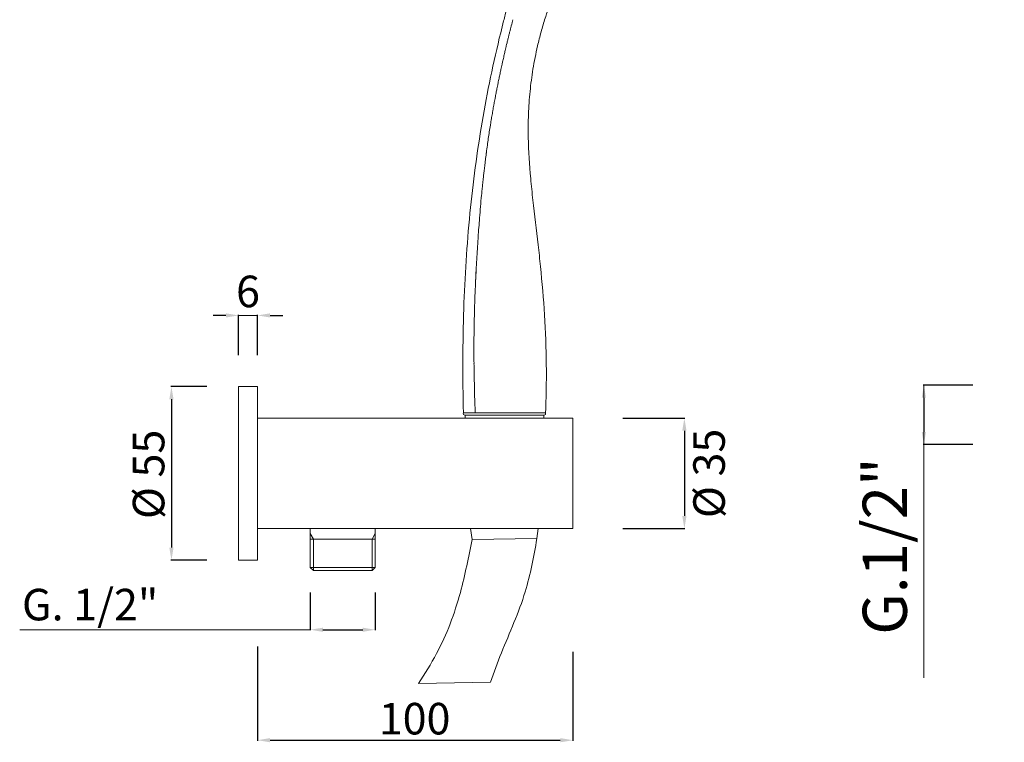
# Model space of a CAD drawing. Units: millimetres. Extents: x 4947 to 5632, y 2303 to 3548.
# Drawn here: x 4976 to 5288, y 2644 to 2873 of the extents above; entities that cross this region are included whole.
import ezdxf

# ---------------------------------------------------------------- set-up
doc = ezdxf.new("R2010")
doc.units = ezdxf.units.MM
doc.header["$MEASUREMENT"] = 0
doc.layers.get('Defpoints').update_dxf_attribs({"lineweight": 15})
for name, color, linetype, lineweight in [('1', 7, 'Continuous', 15), ('idralica', 53, 'Continuous', 13), ('Livello 01', 255, 'Continuous', 15), ('Livello 1', 7, 'Continuous', 15), ('QUOTE', 6, 'Continuous', 13)]:
    doc.layers.add(name, color=color, linetype=linetype, lineweight=lineweight)
doc.styles.get("Standard").update_dxf_attribs({"font": 'ARIALUNI.TTF'})
doc.dimstyles.get("Standard").update_dxf_attribs({"dimtxt": 0.18, "dimasz": 0.18, "dimexe": 0.18, "dimexo": 0.0625, "dimgap": 0.09, "dimtad": 0, "dimtih": 1, "dimtoh": 1, "dimdec": 4, "dimzin": 0, "dimdsep": 46, "dimtxsty": 'Standard', "dimcen": 0.09, "dimadec": 0, "dimazin": 0, "dimtfac": 1, "dimtdec": 4, "dimtofl": 0, "dimtmove": 0, "dimatfit": 3, "dimfxl": 1, "dimtolj": 1, "dimtzin": 0, "dimarcsym": 0})

# ---------------------------------------------------------------- blocks, each defined once
blk = doc.blocks.new('*D18')
at = {"layer": 'Defpoints', "color": 0, "transparency": 16777216}
for p in [(5287.74, 2757.44), (5262.24, 2738.62), (5287.74, 2738.62)]:
    blk.add_point(p, dxfattribs=at)
at = {"layer": 'QUOTE', "color": 0, "lineweight": -2, "transparency": 16777216}
for p, q in [((5277.74, 2757.44), (5262.06, 2757.44)), ((5262.24, 2753.44), (5262.24, 2742.62)), ((5277.74, 2738.62), (5262.06, 2738.62))]:
    blk.add_line(p, q, dxfattribs=at)
at = {"layer": 'QUOTE', "color": 0, "transparency": 16777216}
for points in [[(5261.58, 2753.44), (5262.91, 2753.44), (5262.24, 2757.44)], [(5261.58, 2742.62), (5262.91, 2742.62), (5262.24, 2738.62)]]:
    blk.add_solid(points, dxfattribs=at)
at = {"layer": 'QUOTE', "color": 0, "transparency": 16777216, "insert": (5249.86, 2706.44), "char_height": 15, "attachment_point": 5, "rotation": 90}
blk.add_mtext('\\A1;{\\H0.93333x;G.1/2"}', dxfattribs=at)
blk = doc.blocks.new('*D32')
at = {"layer": 'Defpoints', "color": 0, "transparency": 16777216}
for p in [(5051.02, 2684.59), (5151.02, 2682.88), (5151.02, 2644.9)]:
    blk.add_point(p, dxfattribs=at)
at = {"layer": 'QUOTE', "color": 0, "lineweight": -2, "transparency": 16777216}
for p, q in [((5051.02, 2674.59), (5051.02, 2644.72)), ((5151.02, 2672.88), (5151.02, 2644.72)), ((5055.02, 2644.9), (5147.02, 2644.9))]:
    blk.add_line(p, q, dxfattribs=at)
at = {"layer": 'QUOTE', "color": 0, "transparency": 16777216}
for points in [[(5055.02, 2645.57), (5055.02, 2644.24), (5051.02, 2644.9)], [(5147.02, 2645.57), (5147.02, 2644.24), (5151.02, 2644.9)]]:
    blk.add_solid(points, dxfattribs=at)
at = {"layer": 'QUOTE', "color": 0, "transparency": 16777216, "insert": (5100.83, 2651.73), "char_height": 10, "attachment_point": 5}
blk.add_mtext('\\A1;100', dxfattribs=at)
blk = doc.blocks.new('*D33')
at = {"layer": 'Defpoints', "color": 0, "transparency": 16777216}
for p in [(5067.77, 2701.72), (5088.37, 2701.72), (5088.37, 2679.92)]:
    blk.add_point(p, dxfattribs=at)
at = {"layer": 'QUOTE', "color": 0, "lineweight": -2, "transparency": 16777216}
for p, q in [((5067.77, 2691.72), (5067.77, 2679.74)), ((5088.37, 2691.72), (5088.37, 2679.74)), ((5071.77, 2679.92), (5084.37, 2679.92))]:
    blk.add_line(p, q, dxfattribs=at)
at = {"layer": 'QUOTE', "color": 0, "transparency": 16777216}
for points in [[(5071.77, 2680.58), (5071.77, 2679.25), (5067.77, 2679.92)], [(5084.37, 2680.58), (5084.37, 2679.25), (5088.37, 2679.92)]]:
    blk.add_solid(points, dxfattribs=at)
at = {"layer": 'QUOTE', "color": 0, "transparency": 16777216, "insert": (4997.99, 2687.89), "char_height": 10, "attachment_point": 5}
blk.add_mtext('\\A1;G. 1/2"', dxfattribs=at)
blk = doc.blocks.new('*D34')
at = {"layer": 'Defpoints', "color": 0, "transparency": 16777216}
for p in [(5156.79, 2746.98), (5156.79, 2711.98), (5186.34, 2711.98)]:
    blk.add_point(p, dxfattribs=at)
at = {"layer": 'QUOTE', "color": 0, "lineweight": -2, "transparency": 16777216}
for p, q in [((5166.79, 2746.98), (5186.52, 2746.98)), ((5186.34, 2742.98), (5186.34, 2715.98)), ((5166.79, 2711.98), (5186.52, 2711.98))]:
    blk.add_line(p, q, dxfattribs=at)
at = {"layer": 'QUOTE', "color": 0, "transparency": 16777216}
for points in [[(5185.67, 2742.98), (5187.01, 2742.98), (5186.34, 2746.98)], [(5185.67, 2715.98), (5187.01, 2715.98), (5186.34, 2711.98)]]:
    blk.add_solid(points, dxfattribs=at)
at = {"layer": 'QUOTE', "color": 0, "transparency": 16777216, "insert": (5194.16, 2729.48), "char_height": 10, "attachment_point": 5, "rotation": 90}
blk.add_mtext('\\A1;%%C 35', dxfattribs=at)
blk = doc.blocks.new('*D35')
at = {"layer": 'Defpoints', "color": 0, "transparency": 16777216}
for p in [(5045.02, 2756.98), (5023.76, 2701.98), (5045.02, 2701.98)]:
    blk.add_point(p, dxfattribs=at)
at = {"layer": 'QUOTE', "color": 0, "lineweight": -2, "transparency": 16777216}
for p, q in [((5035.02, 2756.98), (5023.58, 2756.98)), ((5023.76, 2752.98), (5023.76, 2705.98)), ((5035.02, 2701.98), (5023.58, 2701.98))]:
    blk.add_line(p, q, dxfattribs=at)
at = {"layer": 'QUOTE', "color": 0, "transparency": 16777216}
for points in [[(5023.09, 2752.98), (5024.43, 2752.98), (5023.76, 2756.98)], [(5023.09, 2705.98), (5024.43, 2705.98), (5023.76, 2701.98)]]:
    blk.add_solid(points, dxfattribs=at)
at = {"layer": 'QUOTE', "color": 0, "transparency": 16777216, "insert": (5016.52, 2729.17), "char_height": 20, "attachment_point": 5, "rotation": 90}
blk.add_mtext('\\A1;{\\H0.5x;%%C 55}', dxfattribs=at)
blk = doc.blocks.new('*D36')
at = {"layer": 'Defpoints', "color": 0, "transparency": 16777216}
for p in [(5045.02, 2779.55), (5045.02, 2756.98), (5051.02, 2756.98)]:
    blk.add_point(p, dxfattribs=at)
at = {"layer": 'QUOTE', "color": 0, "lineweight": -2, "transparency": 16777216}
for p, q in [((5041.02, 2779.55), (5037.02, 2779.55)), ((5045.02, 2766.98), (5045.02, 2779.73)), ((5051.02, 2766.98), (5051.02, 2779.73)), ((5055.02, 2779.55), (5059.02, 2779.55))]:
    blk.add_line(p, q, dxfattribs=at)
at = {"layer": 'QUOTE', "color": 0, "transparency": 16777216}
for points in [[(5041.02, 2780.22), (5041.02, 2778.89), (5045.02, 2779.55)], [(5055.02, 2780.22), (5055.02, 2778.89), (5051.02, 2779.55)]]:
    blk.add_solid(points, dxfattribs=at)
at = {"layer": 'QUOTE', "color": 0, "transparency": 16777216, "insert": (5048.02, 2787.16), "char_height": 20, "attachment_point": 5}
blk.add_mtext('\\A1;{\\H0.5x;6}', dxfattribs=at)

msp = doc.modelspace()

# ---------------------------------------------------------------- linework, layer by layer
at = {"layer": '1'}
for p, q in [((5045.02, 2756.98), (5051.02, 2756.98)), ((5045.02, 2701.98), (5045.02, 2756.98)), ((5051.02, 2756.98), (5051.02, 2701.98)), ((5051.02, 2746.98), (5142.99, 2746.98)), ((5051.02, 2711.98), (5051.02, 2746.98)), ((5116.28, 2748.67), (5142.35, 2748.66)), ((5141.82, 2747.96), (5116.82, 2747.97)), ((5141.81, 2746.97), (5141.82, 2747.96)), ((5141.82, 2747.96), (5141.84, 2747.96)), ((5142.99, 2746.98), (5151.02, 2746.98)), ((5151.02, 2746.98), (5151.02, 2711.98)), ((5111.8, 2711.98), (5051.02, 2711.98)), ((5151.02, 2711.98), (5111.8, 2711.98)), ((5118.56, 2711.98), (5119.04, 2708.57)), ((5139.97, 2711.98), (5139.6, 2708.79)), ((5139.6, 2708.79), (5119.04, 2708.57)), ((5051.02, 2701.98), (5045.02, 2701.98)), ((5102.05, 2662.83), (5124.84, 2663.34))]:
    msp.add_line(p, q, dxfattribs=at)
at = {"layer": '1', "extrusion": (0, 0, -1)}
for centre, radius, start, end in [((-5451.7, 2788.64), 330.74, 14.2876, 14.3018), ((-5406.1, 2794.52), 284.88, 8.2904, 9.149), ((-5768.45, 2759.58), 649.03, 3.95828, 4.49522), ((-5640.66, 2766.5), 521.05, 1.7674, 2.6889), ((-5316.1, 2759.13), 196.31, 357.2403, 358.8173)]:
    msp.add_arc(centre, radius, start, end, dxfattribs=at)
at = {"layer": '1'}
for centre, radius, start, end in [((5520.73, 2771.69), 401.82, 166.2577, 166.2681), ((5572.63, 2775.02), 452.6, 174.5968, 175.5103), ((5731.83, 2761.87), 612.33, 176.01888, 177.27832), ((5655.17, 2770.48), 535.55, 180.6557, 181.206), ((5141.84, 2748.5), 0.537, 271.7294, 17.3318)]:
    msp.add_arc(centre, radius, start, end, dxfattribs=at)
for points, knots in [([(5128.11, 2869.15), (5128.42, 2870.4), (5129.06, 2872.97), (5130.39, 2878.1), (5132.92, 2887.32), (5135.29, 2895.18), (5136.97, 2900.47)], [0, 0, 0, 0, 3.873558, 7.948544, 15.889255, 32.558265, 32.558265, 32.558265, 32.558265]), ([(5144.73, 2880.49), (5144.5, 2879.99), (5144.07, 2878.99), (5143.2, 2876.78), (5142.13, 2873.59), (5140.89, 2869.42), (5140.15, 2866.46), (5139.8, 2864.97)], [0, 0, 0, 0, 1.622517, 3.268748, 7.139756, 11.722655, 16.299772, 16.299772, 16.299772, 16.299772]), ([(5116.28, 2748.67), (5116.16, 2754.26), (5116.04, 2765.27), (5116.41, 2786.38), (5117.99, 2811.59), (5121.88, 2840.82), (5125.81, 2859.79), (5128.11, 2869.15)], [0, 0, 0, 0, 16.780322, 33.03429, 63.348801, 92.508872, 121.427785, 121.427785, 121.427785, 121.427785]), ([(5139.8, 2864.97), (5139.24, 2862.54), (5138.3, 2857.75), (5137.34, 2850.51), (5136.84, 2843.29), (5136.79, 2834.05), (5137.39, 2825), (5138.57, 2813.67), (5139.74, 2804.39), (5141.05, 2792.27), (5142.13, 2779.56), (5142.67, 2765.25), (5142.58, 2756.05), (5142.46, 2752.16), (5142.46, 2752.16), (5142.46, 2752.16), (5142.46, 2752.16), (5142.41, 2750.43), (5142.35, 2748.7), (5142.35, 2748.66)], [0, 0, 0, 0, 7.505729, 14.611093, 21.919327, 29.212234, 42.289307, 49.126092, 63.379694, 70.348928, 85.711543, 101.622539, 113.298767, 113.298767, 113.298767, 113.302328, 113.302328, 113.302328, 118.489055, 118.489055, 118.489055, 118.489055]), ([(5126.73, 2850.44), (5126.73, 2850.44), (5126.73, 2850.44), (5126.63, 2849.91), (5126.53, 2849.37), (5126.42, 2848.84)], [0.49999926, 0.49999926, 0.49999926, 0.49999926, 0.49999929, 0.49999929, 0.54678562, 0.54678562, 0.54678562, 0.54678562]), ([(5119.78, 2779.66), (5119.79, 2779.93), (5119.79, 2780.2), (5119.82, 2781.17), (5119.84, 2781.87), (5119.86, 2782.57)], [-0.63788928, -0.63788928, -0.63788928, -0.63788928, -0.62830411, -0.62830411, -0.6034502, -0.6034502, -0.6034502, -0.6034502]), ([(5119.74, 2759.21), (5119.75, 2758.86), (5119.76, 2758.52), (5119.77, 2757.68), (5119.78, 2757.17), (5119.8, 2756.66)], [0.8958649, 0.8958649, 0.8958649, 0.8958649, 0.90624855, 0.90624855, 0.9216294, 0.9216294, 0.9216294, 0.9216294])]:
    msp.add_open_spline(points, degree=3, knots=knots, dxfattribs=at)
for points in [[(5131.21, 2870.35), (5131.29, 2870.66), (5131.37, 2870.97), (5131.45, 2871.28)], [(5131.48, 2871.38), (5131.47, 2871.34), (5131.46, 2871.31), (5131.45, 2871.28)], [(5131.48, 2871.38), (5131.56, 2871.68), (5131.63, 2871.99), (5131.71, 2872.29)], [(5131.74, 2872.38), (5131.73, 2872.35), (5131.72, 2872.32), (5131.71, 2872.29)], [(5131.74, 2872.38), (5131.82, 2872.69), (5131.9, 2872.99), (5131.98, 2873.3)], [(5130.68, 2868.22), (5130.59, 2867.86), (5130.5, 2867.5), (5130.41, 2867.14)], [(5130.94, 2869.29), (5130.86, 2868.94), (5130.77, 2868.58), (5130.68, 2868.22)], [(5130.94, 2869.29), (5131.03, 2869.62), (5131.11, 2869.94), (5131.19, 2870.27)], [(5129.84, 2864.79), (5129.86, 2864.86), (5129.88, 2864.93), (5129.89, 2865)], [(5130.12, 2865.93), (5130.04, 2865.62), (5129.97, 2865.31), (5129.89, 2865)], [(5130.12, 2865.93), (5130.13, 2865.97), (5130.14, 2866.02), (5130.15, 2866.07)], [(5130.39, 2867.07), (5130.31, 2866.73), (5130.23, 2866.4), (5130.15, 2866.07)], [(5128.8, 2860.29), (5128.91, 2860.79), (5129.03, 2861.3), (5129.15, 2861.8)], [(5129.31, 2862.53), (5129.26, 2862.28), (5129.2, 2862.04), (5129.15, 2861.8)], [(5129.31, 2862.53), (5129.42, 2862.99), (5129.53, 2863.46), (5129.64, 2863.93)], [(5129.84, 2864.79), (5129.78, 2864.5), (5129.71, 2864.22), (5129.64, 2863.93)], [(5128.55, 2859.17), (5128.43, 2858.63), (5128.31, 2858.08), (5128.19, 2857.54)], [(5128.55, 2859.17), (5128.59, 2859.34), (5128.63, 2859.51), (5128.66, 2859.68)], [(5128.8, 2860.29), (5128.76, 2860.08), (5128.71, 2859.88), (5128.66, 2859.68)], [(5128.07, 2856.96), (5127.96, 2856.44), (5127.85, 2855.91), (5127.74, 2855.39)], [(5128.07, 2856.96), (5128.11, 2857.16), (5128.15, 2857.35), (5128.19, 2857.54)], [(5127.16, 2852.6), (5127.05, 2852.07), (5126.95, 2851.54), (5126.85, 2851.02)], [(5127.16, 2852.6), (5127.2, 2852.81), (5127.24, 2853.01), (5127.29, 2853.22)], [(5127.61, 2854.77), (5127.5, 2854.25), (5127.39, 2853.73), (5127.29, 2853.22)], [(5127.61, 2854.77), (5127.65, 2854.98), (5127.69, 2855.19), (5127.73, 2855.39)], [(5126.73, 2850.44), (5126.77, 2850.63), (5126.81, 2850.82), (5126.85, 2851.02)], [(5125.93, 2846.17), (5125.83, 2845.6), (5125.73, 2845.03), (5125.63, 2844.47)], [(5125.93, 2846.17), (5125.96, 2846.33), (5125.99, 2846.49), (5126.02, 2846.65)], [(5126.32, 2848.3), (5126.22, 2847.75), (5126.12, 2847.2), (5126.02, 2846.65)], [(5126.32, 2848.3), (5126.36, 2848.48), (5126.39, 2848.66), (5126.42, 2848.84)], [(5125.55, 2844.04), (5125.45, 2843.45), (5125.35, 2842.86), (5125.25, 2842.28)], [(5125.55, 2844.04), (5125.58, 2844.18), (5125.6, 2844.33), (5125.63, 2844.47)], [(5124.84, 2839.81), (5124.86, 2839.9), (5124.87, 2839.99), (5124.88, 2840.08)], [(5125.19, 2841.93), (5125.09, 2841.31), (5124.98, 2840.7), (5124.88, 2840.08)], [(5125.19, 2841.93), (5125.21, 2842.04), (5125.23, 2842.16), (5125.25, 2842.28)], [(5123.9, 2833.48), (5123.99, 2834.19), (5124.09, 2834.89), (5124.19, 2835.59)], [(5123.27, 2828.79), (5123.36, 2829.47), (5123.45, 2830.16), (5123.54, 2830.85)], [(5123.58, 2831.13), (5123.56, 2831.04), (5123.55, 2830.94), (5123.54, 2830.85)], [(5123.58, 2831.13), (5123.68, 2831.92), (5123.79, 2832.7), (5123.9, 2833.48)], [(5122.99, 2826.45), (5123.06, 2827.04), (5123.13, 2827.62), (5123.2, 2828.21)], [(5123.27, 2828.79), (5123.25, 2828.6), (5123.23, 2828.4), (5123.2, 2828.21)], [(5122.72, 2824.12), (5122.77, 2824.61), (5122.83, 2825.09), (5122.88, 2825.57)], [(5122.99, 2826.45), (5122.95, 2826.16), (5122.92, 2825.86), (5122.88, 2825.57)], [(5122.47, 2821.81), (5122.41, 2821.3), (5122.36, 2820.79), (5122.31, 2820.28)], [(5122.47, 2821.81), (5122.5, 2822.19), (5122.54, 2822.56), (5122.59, 2822.93)], [(5122.72, 2824.12), (5122.67, 2823.72), (5122.63, 2823.33), (5122.59, 2822.93)], [(5122.23, 2819.52), (5122.17, 2818.89), (5122.1, 2818.26), (5122.05, 2817.64)], [(5122.23, 2819.52), (5122.25, 2819.77), (5122.28, 2820.03), (5122.31, 2820.28)], [(5120.33, 2793.76), (5120.28, 2792.89), (5120.24, 2792), (5120.2, 2791.1)], [(5119.71, 2776.69), (5119.72, 2777.06), (5119.73, 2777.43), (5119.74, 2777.81)], [(5119.78, 2779.66), (5119.77, 2779.04), (5119.75, 2778.43), (5119.74, 2777.81)], [(5119.67, 2773.66), (5119.67, 2774.16), (5119.68, 2774.65), (5119.69, 2775.15)], [(5119.71, 2776.69), (5119.71, 2776.18), (5119.7, 2775.66), (5119.69, 2775.15)], [(5119.64, 2770.58), (5119.64, 2771.22), (5119.65, 2771.85), (5119.65, 2772.49)], [(5119.67, 2773.66), (5119.66, 2773.27), (5119.66, 2772.88), (5119.65, 2772.49)], [(5119.64, 2767.46), (5119.63, 2768.25), (5119.63, 2769.04), (5119.64, 2769.83)], [(5119.64, 2770.58), (5119.64, 2770.33), (5119.64, 2770.08), (5119.64, 2769.83)], [(5119.64, 2767.46), (5119.64, 2766.42), (5119.65, 2765.38), (5119.66, 2764.35)], [(5119.83, 2755.08), (5119.82, 2755.61), (5119.81, 2756.13), (5119.8, 2756.66)], [(5120.05, 2749.05), (5120.04, 2749.25), (5120.03, 2749.46), (5120.02, 2749.68)], [(5120.05, 2749.05), (5120.06, 2748.91), (5120.07, 2748.77), (5120.08, 2748.63)], [(5120.08, 2748.61), (5120.08, 2748.62), (5120.08, 2748.63), (5120.08, 2748.63)]]:
    msp.add_open_spline(points, degree=3, dxfattribs=at)
for points in [[(5119.04, 2708.57), (5115.33, 2691.76), (5107.79, 2672.35), (5102.05, 2662.83)], [(5139.6, 2708.79), (5135.89, 2691.97), (5128.35, 2672.57), (5124.84, 2663.34)]]:
    msp.add_spline(points, degree=3, dxfattribs=at)
at = {"layer": 'idralica'}
for p, q in [((5067.77, 2711.98), (5067.77, 2699.68)), ((5088.37, 2711.98), (5088.37, 2699.68)), ((5068.77, 2708.68), (5067.77, 2710.41)), ((5087.37, 2708.68), (5088.37, 2710.41)), ((5067.77, 2708.68), (5088.37, 2708.68)), ((5068.77, 2698.68), (5068.77, 2708.68)), ((5087.37, 2698.68), (5087.37, 2708.68)), ((5067.77, 2699.68), (5068.77, 2698.68)), ((5067.77, 2699.68), (5088.37, 2699.68)), ((5088.37, 2699.68), (5087.37, 2698.68)), ((5068.77, 2698.68), (5087.37, 2698.68))]:
    msp.add_line(p, q, dxfattribs=at)
at = {"layer": 'Livello 01'}
for q in [(5116.8, 2747.97), (5116.82, 2747.97)]:
    msp.add_line((5116.82, 2747.97), q, dxfattribs=at)
msp.add_arc((5116.8, 2748.51), 0.537, 162.6383, 268.2407, dxfattribs=at)
at = {"layer": 'Livello 1'}
msp.add_line((5116.83, 2746.98), (5116.82, 2747.97), dxfattribs=at)
at = {"layer": 'QUOTE'}
for p, q in [((5051.16, 2779.58), (5044.88, 2779.58)), ((5262.24, 2757.44), (5262.24, 2664.65)), ((5067.77, 2679.92), (4975.66, 2679.92))]:
    msp.add_line(p, q, dxfattribs=at)

# ---------------------------------------------------------------- dimensions: what is measured, and where the dimension line sits
for base, p1, p2, text, override, picture, middle in [((5045.02, 2779.55), (5051.02, 2756.98), (5045.02, 2756.98), '{\\H0.5x;<>}', {"dimtxt": 20, "dimasz": 4, "dimexo": 10, "dimgap": 1, "dimtad": 1, "dimtih": 0, "dimtoh": 0, "dimdec": 0, "dimtdec": 0, "dimtmove": 2}, '*D36', (5048.02, 2787.16)), ((5088.37, 2679.92), (5067.77, 2701.72), (5088.37, 2701.72), 'G. 1/2"', {"dimtxt": 10, "dimasz": 4, "dimexo": 10, "dimgap": 1, "dimtad": 1, "dimdec": 0, "dimtdec": 0, "dimtmove": 2}, '*D33', (4997.99, 2687.89))]:
    dim = msp.add_linear_dim(base=base, p1=p1, p2=p2, text=text, dimstyle='Standard', override=override, dxfattribs=at)
    dim.commit()
    dim.dimension.update_dxf_attribs({"geometry": picture, "text_midpoint": middle, "dimtype": 160})
for base, p1, p2, angle, text, override, picture, middle in [((5023.76, 2701.98), (5045.02, 2756.98), (5045.02, 2701.98), 90, '{\\H0.5x;%%C <>}', {"dimtxt": 20, "dimasz": 4, "dimexo": 10, "dimgap": 1, "dimtad": 1, "dimtih": 0, "dimtoh": 0, "dimdec": 0, "dimtdec": 0, "dimtmove": 2}, '*D35', (5016.52, 2729.17)), ((5262.24, 2738.62), (5287.74, 2757.44), (5287.74, 2738.62), 270, '{\\H0.93333x;G.1/2"}', {"dimtxt": 15, "dimasz": 4, "dimexo": 10, "dimgap": 4, "dimtad": 1, "dimtih": 0, "dimtoh": 0, "dimdec": 0, "dimtdec": 0, "dimtmove": 2}, '*D18', (5249.86, 2706.44)), ((5186.34, 2711.98), (5156.79, 2746.98), (5156.79, 2711.98), 90, '%%C <>', {"dimtxt": 10, "dimasz": 4, "dimexo": 10, "dimgap": 1, "dimtad": 1, "dimtih": 0, "dimtoh": 0, "dimdec": 0, "dimtdec": 0, "dimtmove": 2}, '*D34', (5194.16, 2729.48))]:
    dim = msp.add_linear_dim(base=base, p1=p1, p2=p2, angle=angle, text=text, dimstyle='Standard', override=override, dxfattribs=at)
    dim.commit()
    dim.dimension.update_dxf_attribs({"geometry": picture, "text_midpoint": middle, "dimtype": 160})
dim = msp.add_linear_dim(base=(5151.02, 2644.9), p1=(5051.02, 2684.59), p2=(5151.02, 2682.88), dimstyle='Standard', override={"dimtxt": 10, "dimasz": 4, "dimexo": 10, "dimgap": 1, "dimtad": 1, "dimdec": 0, "dimtdec": 0, "dimtmove": 2}, dxfattribs=at)
dim.commit()
dim.dimension.update_dxf_attribs({"geometry": '*D32', "text_midpoint": (5100.83, 2651.73), "dimtype": 160})

doc.saveas('drawing.dxf')
